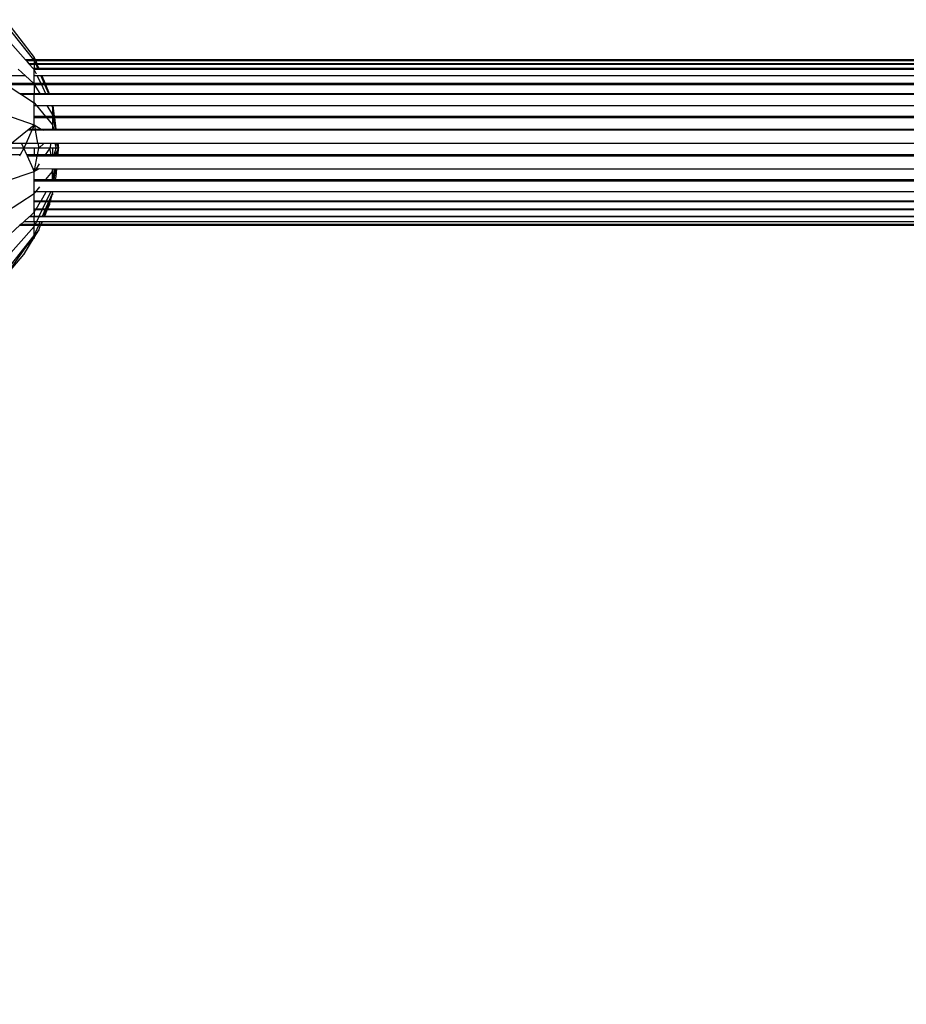
# Model space of a CAD drawing. Units: millimetres. Extents: x 16385 to 30957, y -2987 to 13155.
# Drawn here: x 22992 to 23078, y 3680 to 3775 of the extents above; entities that cross this region are included whole.
import ezdxf

# ---------------------------------------------------------------- set-up
doc = ezdxf.new("R2010")
doc.units = ezdxf.units.MM
doc.layers.add('Strefa bezpieczna', color=8, linetype='Continuous')
doc.dimstyles.get("Standard").update_dxf_attribs({"dimtxt": 180, "dimasz": 200, "dimexe": 0.18, "dimexo": 0.0625, "dimgap": 200, "dimtad": 0, "dimtih": 1, "dimtoh": 1, "dimlfac": 0.001, "dimzin": 0, "dimdsep": 46, "dimtxsty": 'Standard', "dimcen": 0.09, "dimse1": 1, "dimse2": 1, "dimadec": 0, "dimazin": 0, "dimtfac": 1, "dimtdec": 4, "dimtofl": 0, "dimtmove": 0, "dimatfit": 3, "dimfxl": 0, "dimtolj": 1, "dimtzin": 0, "dimarcsym": 0})

# ---------------------------------------------------------------- blocks, each defined once
blk = doc.blocks.new('*D3')
at = {"layer": 'Defpoints', "color": 0, "transparency": 16777216}
for p in [(25058.108, 11812.432), (16691.639, -2987.462), (26195.403, -2987.462)]:
    blk.add_point(p, dxfattribs=at)
at = {"layer": 'Strefa bezpieczna', "color": 0, "lineweight": -2, "transparency": 16777216}
for p, q in [((16691.639, 11612.432), (16691.639, 4754.933)), ((16691.639, -2787.462), (16691.639, 4174.933))]:
    blk.add_line(p, q, dxfattribs=at)
at = {"layer": 'Strefa bezpieczna', "color": 0, "transparency": 16777216}
for points in [[(16658.306, 11612.432), (16724.973, 11612.432), (16691.639, 11812.432)], [(16658.306, -2787.462), (16724.973, -2787.462), (16691.639, -2987.462)]]:
    blk.add_solid(points, dxfattribs=at)
at = {"layer": 'Strefa bezpieczna', "color": 0, "transparency": 16777216, "insert": (16691.639, 4464.933), "char_height": 180, "attachment_point": 5}
blk.add_mtext('\\A1;14.80', dxfattribs=at)
blk = doc.blocks.new('*D4')
at = {"layer": 'Defpoints', "color": 0, "transparency": 16777216}
for p in [(24853.608, 9848.58), (17680.793, -1015.966), (26069.371, -1015.966)]:
    blk.add_point(p, dxfattribs=at)
at = {"layer": 'Strefa bezpieczna', "color": 0, "lineweight": -2, "transparency": 16777216}
for p, q in [((17680.793, 9648.58), (17680.793, 4754.933)), ((17680.793, -815.966), (17680.793, 4174.933))]:
    blk.add_line(p, q, dxfattribs=at)
at = {"layer": 'Strefa bezpieczna', "color": 0, "transparency": 16777216}
for points in [[(17647.46, 9648.58), (17714.127, 9648.58), (17680.793, 9848.58)], [(17647.46, -815.966), (17714.127, -815.966), (17680.793, -1015.966)]]:
    blk.add_solid(points, dxfattribs=at)
at = {"layer": 'Strefa bezpieczna', "color": 0, "transparency": 16777216, "insert": (17680.793, 4464.933), "char_height": 180, "attachment_point": 5}
blk.add_mtext('\\A1;10.86', dxfattribs=at)

msp = doc.modelspace()

# ---------------------------------------------------------------- linework, layer by layer
for p, q in [((22990.919, 3775.232), (22993.7, 3771.607)), ((22990.919, 3774.81), (22993.635, 3771.391)), ((22990.919, 3773.574), (22992.853, 3771.391)), ((22993.635, 3771.391), (22992.853, 3771.391)), ((22992.853, 3771.391), (22992.948, 3771.283)), ((22993.7, 3771.283), (22992.948, 3771.283)), ((22992.948, 3771.283), (22993.184, 3771.017)), ((22993.635, 3771.391), (22993.7, 3771.309)), ((22993.7, 3771.391), (22993.7, 3771.607)), ((22993.7, 3771.607), (22993.79, 3771.391)), ((22993.7, 3771.309), (22993.7, 3771.391)), ((22993.79, 3771.391), (22993.7, 3771.391)), ((22993.7, 3771.309), (22993.7, 3771.283)), ((22993.834, 3771.283), (22993.7, 3771.283)), ((22993.7, 3771.283), (22993.7, 3771.017)), ((22993.7, 3771.283), (22993.825, 3771.017)), ((23248.3, 3771.391), (22993.79, 3771.391)), ((22993.79, 3771.391), (22993.834, 3771.283)), ((23248.255, 3771.283), (22993.834, 3771.283)), ((22993.834, 3771.283), (22993.945, 3771.017)), ((22992.129, 3770.493), (22992.849, 3769.829)), ((22993.7, 3771.017), (22993.184, 3771.017)), ((22993.184, 3771.017), (22993.216, 3770.981)), ((22993.216, 3770.981), (22993.7, 3770.981)), ((22993.216, 3770.981), (22993.602, 3770.545)), ((22993.7, 3770.545), (22993.602, 3770.545)), ((22993.602, 3770.545), (22993.649, 3770.493)), ((22993.649, 3770.493), (22993.7, 3770.493)), ((22993.649, 3770.493), (22993.7, 3770.435)), ((22993.825, 3771.017), (22993.7, 3771.017)), ((22993.7, 3771.017), (22993.7, 3770.981)), ((22993.7, 3770.981), (22993.841, 3770.981)), ((22993.7, 3770.981), (22993.7, 3770.545)), ((22993.7, 3770.545), (22993.7, 3770.493)), ((22994.028, 3770.545), (22993.7, 3770.545)), ((22993.7, 3770.435), (22993.7, 3770.493)), ((22993.7, 3770.493), (22994.05, 3770.493)), ((22993.7, 3770.435), (22993.885, 3770.048)), ((22993.7, 3769.829), (22993.7, 3770.435)), ((22993.945, 3771.017), (22993.825, 3771.017)), ((22993.825, 3771.017), (22993.841, 3770.981)), ((22993.841, 3770.981), (22994.028, 3770.545)), ((22993.841, 3770.981), (22993.959, 3770.981)), ((22993.945, 3771.017), (22993.959, 3770.981)), ((23248.145, 3771.017), (22993.945, 3771.017)), ((22993.959, 3770.981), (22994.14, 3770.545)), ((22993.959, 3770.981), (23248.13, 3770.981)), ((22994.028, 3770.545), (22994.05, 3770.493)), ((22994.14, 3770.545), (22994.028, 3770.545)), ((22994.05, 3770.493), (22994.162, 3770.493)), ((22994.14, 3770.545), (22994.162, 3770.493)), ((23247.949, 3770.545), (22994.14, 3770.545)), ((22994.162, 3770.493), (23247.928, 3770.493)), ((22992.849, 3769.829), (22990.919, 3769.829)), ((22992.849, 3769.829), (22993.652, 3769.089)), ((22993.99, 3769.829), (22993.7, 3769.829)), ((22993.7, 3769.089), (22993.7, 3769.829)), ((22994.335, 3769.829), (22993.99, 3769.829)), ((22993.99, 3769.829), (22994.344, 3769.089)), ((22994.335, 3769.829), (22994.652, 3769.089)), ((22994.437, 3769.829), (22994.335, 3769.829)), ((22994.437, 3769.829), (22994.743, 3769.089)), ((23247.653, 3769.829), (22994.437, 3769.829)), ((22993.652, 3769.089), (22990.919, 3769.089)), ((22990.977, 3769.007), (22993.7, 3769.007)), ((22990.977, 3769.007), (22992.307, 3768.14)), ((22993.652, 3769.089), (22993.7, 3769.044)), ((22994.344, 3769.089), (22993.7, 3769.089)), ((22993.7, 3769.044), (22993.7, 3769.089)), ((22993.7, 3769.044), (22993.7, 3769.007)), ((22993.7, 3769.007), (22994.383, 3769.007)), ((22993.7, 3769.007), (22993.7, 3768.14)), ((22993.7, 3769.007), (22994.23, 3768.14)), ((22994.652, 3769.089), (22994.344, 3769.089)), ((22994.344, 3769.089), (22994.383, 3769.007)), ((22994.383, 3769.007), (22994.798, 3768.14)), ((22994.383, 3769.007), (22994.687, 3769.007)), ((22994.652, 3769.089), (22994.687, 3769.007)), ((22994.743, 3769.089), (22994.652, 3769.089)), ((22994.687, 3769.007), (22995.059, 3768.14)), ((22994.687, 3769.007), (22994.777, 3769.007)), ((22994.743, 3769.089), (22994.777, 3769.007)), ((23247.346, 3769.089), (22994.743, 3769.089)), ((22994.777, 3769.007), (22995.136, 3768.14)), ((22994.777, 3769.007), (23247.312, 3769.007)), ((22992.307, 3768.14), (22993.7, 3768.14)), ((22992.307, 3768.14), (22992.451, 3768.046)), ((22993.7, 3768.046), (22992.451, 3768.046)), ((22992.451, 3768.046), (22993.7, 3767.232)), ((22993.7, 3768.14), (22993.7, 3768.046)), ((22993.7, 3768.14), (22994.23, 3768.14)), ((22993.7, 3767.232), (22993.7, 3768.046)), ((22994.285, 3768.046), (22993.7, 3768.046)), ((22994.23, 3768.14), (22994.285, 3768.046)), ((22994.23, 3768.14), (22994.798, 3768.14)), ((22994.843, 3768.046), (22994.285, 3768.046)), ((22994.798, 3768.14), (22994.843, 3768.046)), ((22994.798, 3768.14), (22995.059, 3768.14)), ((22995.099, 3768.046), (22994.843, 3768.046)), ((22995.059, 3768.14), (22995.099, 3768.046)), ((22995.059, 3768.14), (22995.136, 3768.14)), ((22995.175, 3768.046), (22995.099, 3768.046)), ((22995.136, 3768.14), (22995.175, 3768.046)), ((22995.136, 3768.14), (23246.953, 3768.14)), ((23246.914, 3768.046), (22995.175, 3768.046)), ((22993.7, 3766.971), (22993.7, 3767.232)), ((22993.7, 3767.232), (22993.916, 3766.971)), ((22993.7, 3766.971), (22993.916, 3766.971)), ((22993.7, 3765.918), (22993.7, 3766.971)), ((22993.916, 3766.971), (22994.915, 3766.971)), ((22993.916, 3766.971), (22994.789, 3765.918)), ((22994.915, 3766.971), (22995.448, 3766.06)), ((22994.915, 3766.971), (22995.357, 3766.971)), ((22995.357, 3766.971), (22995.448, 3766.78)), ((22995.357, 3766.971), (22995.448, 3766.971)), ((22995.448, 3766.971), (22995.448, 3766.78)), ((22995.448, 3766.971), (22995.484, 3766.971)), ((22995.448, 3766.78), (22995.448, 3766.06)), ((22995.448, 3766.78), (22995.579, 3765.918)), ((22995.484, 3766.971), (22995.628, 3765.918)), ((22995.484, 3766.971), (23246.605, 3766.971)), ((22990.919, 3766.06), (22993.7, 3765.122)), ((22994.789, 3765.918), (22993.7, 3765.918)), ((22993.7, 3765.808), (22993.7, 3765.918)), ((22993.7, 3765.808), (22994.88, 3765.808)), ((22993.7, 3765.122), (22993.7, 3765.808)), ((22994.789, 3765.918), (22994.88, 3765.808)), ((22995.448, 3765.918), (22994.789, 3765.918)), ((22994.88, 3765.808), (22995.448, 3765.122)), ((22994.88, 3765.808), (22995.448, 3765.808)), ((22995.448, 3766.06), (22995.448, 3765.918)), ((22995.448, 3766.06), (22995.475, 3765.918)), ((22995.448, 3765.918), (22995.448, 3765.808)), ((22995.475, 3765.918), (22995.448, 3765.918)), ((22995.448, 3765.808), (22995.448, 3765.122)), ((22995.448, 3765.808), (22995.495, 3765.808)), ((22995.475, 3765.918), (22995.495, 3765.808)), ((22995.579, 3765.918), (22995.475, 3765.918)), ((22995.495, 3765.808), (22995.702, 3764.7)), ((22995.495, 3765.808), (22995.596, 3765.808)), ((22995.579, 3765.918), (22995.596, 3765.808)), ((22995.628, 3765.918), (22995.579, 3765.918)), ((22995.596, 3765.808), (22995.765, 3764.7)), ((22995.596, 3765.808), (22995.643, 3765.808)), ((23246.462, 3765.918), (22995.628, 3765.918)), ((22995.628, 3765.918), (22995.643, 3765.808)), ((22995.643, 3765.808), (22995.794, 3764.7)), ((22995.643, 3765.808), (23246.447, 3765.808)), ((22991.503, 3763.333), (22993.041, 3764.585)), ((22993.464, 3764.585), (22992.912, 3763.333)), ((22993.041, 3764.585), (22993.182, 3764.7)), ((22993.464, 3764.585), (22993.041, 3764.585)), ((22993.182, 3764.7), (22993.7, 3765.122)), ((22993.182, 3764.7), (22993.514, 3764.7)), ((22993.514, 3764.7), (22993.464, 3764.585)), ((22993.804, 3764.585), (22993.464, 3764.585)), ((22993.7, 3765.122), (22993.514, 3764.7)), ((22993.514, 3764.7), (22993.782, 3764.7)), ((22993.7, 3765.122), (22993.782, 3764.7)), ((22993.7, 3765.122), (22994.376, 3764.7)), ((22993.782, 3764.7), (22993.804, 3764.585)), ((22993.782, 3764.7), (22994.376, 3764.7)), ((22994.045, 3763.333), (22993.804, 3764.585)), ((22994.559, 3764.585), (22993.804, 3764.585)), ((22994.376, 3764.7), (22994.559, 3764.585)), ((22994.376, 3764.7), (22995.448, 3764.7)), ((22995.448, 3764.585), (22994.559, 3764.585)), ((22995.448, 3765.122), (22995.448, 3764.7)), ((22995.448, 3765.122), (22995.56, 3764.7)), ((22995.448, 3764.7), (22995.448, 3764.585)), ((22995.448, 3764.7), (22995.56, 3764.7)), ((22995.59, 3764.585), (22995.448, 3764.585)), ((22995.56, 3764.7), (22995.59, 3764.585)), ((22995.56, 3764.7), (22995.702, 3764.7)), ((22995.723, 3764.585), (22995.59, 3764.585)), ((22995.702, 3764.7), (22995.723, 3764.585)), ((22995.702, 3764.7), (22995.765, 3764.7)), ((22995.782, 3764.585), (22995.723, 3764.585)), ((22995.765, 3764.7), (22995.782, 3764.585)), ((22995.765, 3764.7), (22995.794, 3764.7)), ((22995.809, 3764.585), (22995.782, 3764.585)), ((22995.794, 3764.7), (22995.809, 3764.585)), ((22995.794, 3764.7), (23246.296, 3764.7)), ((23246.28, 3764.585), (22995.809, 3764.585)), ((22992.703, 3762.857), (22990.919, 3762.857)), ((22991.503, 3763.333), (22992.438, 3763.333)), ((22992.703, 3762.857), (22992.335, 3762.197)), ((22992.438, 3763.333), (22992.703, 3762.857)), ((22992.438, 3763.333), (22992.912, 3763.333)), ((22992.912, 3763.333), (22992.703, 3762.857)), ((22993.7, 3762.857), (22992.703, 3762.857)), ((22992.993, 3762.197), (22992.703, 3762.857)), ((22992.912, 3763.333), (22994.045, 3763.333)), ((22994.137, 3762.857), (22993.7, 3762.857)), ((22993.7, 3762.857), (22993.7, 3762.197)), ((22994.01, 3762.197), (22994.137, 3762.857)), ((22994.045, 3763.333), (22994.137, 3762.857)), ((22994.045, 3763.333), (22994.67, 3763.333)), ((22994.67, 3763.333), (22994.137, 3762.857)), ((22995.188, 3762.857), (22994.137, 3762.857)), ((22994.67, 3763.333), (22995.294, 3763.333)), ((22995.188, 3762.857), (22994.754, 3762.197)), ((22995.294, 3763.333), (22995.188, 3762.857)), ((22995.335, 3762.197), (22995.188, 3762.857)), ((22995.448, 3762.857), (22995.188, 3762.857)), ((22995.294, 3763.333), (22995.675, 3763.333)), ((22995.829, 3762.857), (22995.448, 3762.857)), ((22995.448, 3762.857), (22995.448, 3762.197)), ((22995.615, 3762.197), (22995.829, 3762.857)), ((22995.675, 3763.333), (22995.829, 3762.857)), ((22995.675, 3763.333), (22995.803, 3763.333)), ((22995.709, 3762.197), (22996.045, 3762.857)), ((22995.803, 3763.333), (22996.045, 3762.857)), ((22995.803, 3763.333), (22995.919, 3763.333)), ((22996.045, 3762.857), (22995.829, 3762.857)), ((22995.871, 3762.197), (22996.045, 3762.857)), ((22995.919, 3763.333), (22996.045, 3762.857)), ((22995.919, 3763.333), (22995.956, 3763.333)), ((22995.922, 3762.197), (22996.045, 3762.857)), ((22995.956, 3763.333), (22996.045, 3762.857)), ((22995.956, 3763.333), (22995.982, 3763.333)), ((22995.982, 3763.333), (22996.045, 3762.857)), ((22995.982, 3763.333), (23246.107, 3763.333)), ((22995.993, 3762.197), (22996.045, 3762.857)), ((22992.335, 3762.197), (22990.919, 3762.197)), ((22992.335, 3762.197), (22992.271, 3762.082)), ((22993.044, 3762.082), (22992.993, 3762.197)), ((22993.7, 3762.197), (22992.993, 3762.197)), ((22993.7, 3762.082), (22993.044, 3762.082)), ((22993.581, 3760.864), (22993.044, 3762.082)), ((22993.7, 3762.197), (22993.7, 3762.082)), ((22994.01, 3762.197), (22993.7, 3762.197)), ((22993.988, 3762.082), (22993.7, 3762.082)), ((22993.753, 3760.864), (22993.988, 3762.082)), ((22993.988, 3762.082), (22994.01, 3762.197)), ((22994.679, 3762.082), (22993.988, 3762.082)), ((22994.754, 3762.197), (22994.01, 3762.197)), ((22994.754, 3762.197), (22994.679, 3762.082)), ((22995.36, 3762.082), (22994.679, 3762.082)), ((22995.335, 3762.197), (22994.754, 3762.197)), ((22995.36, 3762.082), (22995.335, 3762.197)), ((22995.448, 3762.197), (22995.335, 3762.197)), ((22995.448, 3762.082), (22995.36, 3762.082)), ((22995.448, 3762.197), (22995.448, 3762.082)), ((22995.615, 3762.197), (22995.448, 3762.197)), ((22995.578, 3762.082), (22995.448, 3762.082)), ((22995.578, 3762.082), (22995.615, 3762.197)), ((22995.651, 3762.082), (22995.578, 3762.082)), ((22995.709, 3762.197), (22995.615, 3762.197)), ((22995.651, 3762.082), (22995.709, 3762.197)), ((22995.841, 3762.082), (22995.651, 3762.082)), ((22995.871, 3762.197), (22995.709, 3762.197)), ((22995.841, 3762.082), (22995.871, 3762.197)), ((22995.9, 3762.082), (22995.841, 3762.082)), ((22995.922, 3762.197), (22995.871, 3762.197)), ((22995.9, 3762.082), (22995.922, 3762.197)), ((22995.927, 3762.082), (22995.9, 3762.082)), ((22995.927, 3762.082), (22995.922, 3762.197)), ((22995.993, 3762.197), (22995.922, 3762.197)), ((22995.984, 3762.082), (22995.927, 3762.082)), ((22995.984, 3762.082), (22995.993, 3762.197)), ((23246.106, 3762.082), (22995.984, 3762.082)), ((23246.097, 3762.197), (22995.993, 3762.197)), ((22993.581, 3760.864), (22993.7, 3760.864)), ((22993.7, 3760.592), (22993.581, 3760.864)), ((22993.7, 3760.864), (22993.7, 3760.592)), ((22993.7, 3760.592), (22994.134, 3760.864)), ((22993.7, 3760.592), (22993.753, 3760.864)), ((22993.878, 3760.864), (22993.7, 3760.592)), ((22993.7, 3760.864), (22993.753, 3760.864)), ((22993.753, 3760.864), (22993.878, 3760.864)), ((22994.185, 3761.33), (22993.878, 3760.864)), ((22993.878, 3760.864), (22994.134, 3760.864)), ((22994.134, 3760.864), (22994.172, 3760.887)), ((22994.172, 3760.887), (22995.448, 3760.864)), ((22995.448, 3760.592), (22995.448, 3760.864)), ((22995.448, 3760.592), (22995.52, 3760.864)), ((22995.448, 3759.811), (22995.674, 3760.864)), ((22995.448, 3760.864), (22995.52, 3760.864)), ((22995.52, 3760.864), (22995.674, 3760.864)), ((22995.582, 3759.811), (22995.742, 3760.864)), ((22995.63, 3759.811), (22995.773, 3760.864)), ((22995.674, 3760.864), (22995.742, 3760.864)), ((22995.742, 3760.864), (22995.773, 3760.864)), ((22995.773, 3760.864), (22995.888, 3760.864)), ((22995.829, 3760.12), (22995.888, 3760.864)), ((22995.888, 3760.864), (23246.202, 3760.864)), ((22990.919, 3759.654), (22993.7, 3760.592)), ((22993.7, 3759.811), (22993.7, 3760.592)), ((22993.7, 3759.811), (22994.801, 3759.811)), ((22993.7, 3759.708), (22993.7, 3759.811)), ((22994.715, 3759.708), (22994.801, 3759.811)), ((22994.801, 3759.811), (22995.448, 3760.592)), ((22994.801, 3759.811), (22995.448, 3759.811)), ((22995.448, 3759.811), (22995.448, 3760.592)), ((22995.448, 3759.708), (22995.448, 3759.811)), ((22995.448, 3759.811), (22995.582, 3759.811)), ((22995.566, 3759.708), (22995.582, 3759.811)), ((22995.582, 3759.811), (22995.63, 3759.811)), ((22995.615, 3759.708), (22995.63, 3759.811)), ((22995.63, 3759.811), (22995.758, 3759.811)), ((22995.733, 3759.708), (22995.758, 3759.811)), ((22995.758, 3759.811), (22995.829, 3760.12)), ((22995.758, 3759.811), (23246.334, 3759.811)), ((22993.7, 3759.708), (22994.715, 3759.708)), ((22993.7, 3758.642), (22993.7, 3759.708)), ((22993.833, 3758.642), (22994.222, 3759.113)), ((22994.715, 3759.708), (22995.448, 3759.708)), ((22995.448, 3759.708), (22995.566, 3759.708)), ((22995.566, 3759.708), (22995.615, 3759.708)), ((22995.615, 3759.708), (22995.733, 3759.708)), ((22995.733, 3759.708), (23246.359, 3759.708)), ((22990.919, 3756.67), (22993.7, 3758.482)), ((22993.7, 3758.482), (22993.833, 3758.642)), ((22993.7, 3758.482), (22993.7, 3758.642)), ((22993.833, 3758.642), (22993.7, 3758.642)), ((22993.7, 3757.775), (22993.7, 3758.482)), ((22994.855, 3758.642), (22993.833, 3758.642)), ((22994.348, 3757.775), (22994.855, 3758.642)), ((22995.308, 3758.642), (22994.855, 3758.642)), ((22994.894, 3757.775), (22995.308, 3758.642)), ((22995.145, 3757.775), (22995.448, 3758.482)), ((22995.189, 3757.775), (22995.448, 3758.482)), ((22995.27, 3757.775), (22995.448, 3758.482)), ((22995.448, 3758.642), (22995.308, 3758.642)), ((22995.448, 3758.482), (22995.448, 3758.642)), ((22995.448, 3758.482), (22995.486, 3758.642)), ((22995.486, 3758.642), (22995.448, 3758.642)), ((22995.448, 3758.482), (22995.448, 3758.328)), ((23246.641, 3758.642), (22995.486, 3758.642)), ((22993.7, 3757.775), (22994.348, 3757.775)), ((22993.7, 3757.693), (22993.7, 3757.775)), ((22993.7, 3757.693), (22994.3, 3757.693)), ((22993.7, 3756.953), (22993.7, 3757.693)), ((22993.866, 3756.953), (22993.7, 3756.953)), ((22993.7, 3756.885), (22993.7, 3756.953)), ((22993.826, 3756.885), (22993.866, 3756.953)), ((22993.866, 3756.953), (22994.3, 3757.693)), ((22994.501, 3756.953), (22993.866, 3756.953)), ((22994.3, 3757.693), (22994.348, 3757.775)), ((22994.3, 3757.693), (22994.855, 3757.693)), ((22994.348, 3757.775), (22994.894, 3757.775)), ((22994.468, 3756.885), (22994.501, 3756.953)), ((22994.501, 3756.953), (22994.855, 3757.693)), ((22994.793, 3756.953), (22994.501, 3756.953)), ((22994.764, 3756.885), (22994.793, 3756.953)), ((22994.793, 3756.953), (22995.11, 3757.693)), ((22994.887, 3756.953), (22994.793, 3756.953)), ((22994.855, 3757.693), (22994.894, 3757.775)), ((22994.855, 3757.693), (22995.11, 3757.693)), ((22994.862, 3756.885), (22994.887, 3756.953)), ((22994.887, 3756.953), (22995.159, 3757.693)), ((22994.983, 3756.953), (22994.887, 3756.953)), ((22994.894, 3757.775), (22995.145, 3757.775)), ((22994.954, 3756.885), (22994.983, 3756.953)), ((22994.983, 3756.953), (22995.188, 3757.449)), ((23247.107, 3756.953), (22994.983, 3756.953)), ((22995.11, 3757.693), (22995.145, 3757.775)), ((22995.11, 3757.693), (22995.159, 3757.693)), ((22995.145, 3757.775), (22995.189, 3757.775)), ((22995.159, 3757.693), (22995.189, 3757.775)), ((22995.159, 3757.693), (22995.25, 3757.693)), ((22995.188, 3757.449), (22995.25, 3757.693)), ((22995.189, 3757.775), (22995.27, 3757.775)), ((22995.25, 3757.693), (22995.27, 3757.775)), ((22995.25, 3757.693), (23246.84, 3757.693)), ((22995.27, 3757.775), (23246.819, 3757.775)), ((22992.718, 3755.765), (22993.23, 3756.237)), ((22993.23, 3756.237), (22993.287, 3756.29)), ((22993.23, 3756.237), (22993.7, 3756.237)), ((22993.287, 3756.29), (22993.7, 3756.67)), ((22993.287, 3756.29), (22993.7, 3756.29)), ((22993.826, 3756.885), (22993.7, 3756.885)), ((22993.7, 3756.67), (22993.826, 3756.885)), ((22993.7, 3756.67), (22993.7, 3756.885)), ((22993.7, 3756.67), (22993.7, 3756.29)), ((22993.7, 3756.29), (22993.7, 3756.237)), ((22993.7, 3756.29), (22994.183, 3756.29)), ((22993.7, 3756.237), (22994.158, 3756.237)), ((22993.7, 3755.765), (22993.7, 3756.237)), ((22994.468, 3756.885), (22993.826, 3756.885)), ((22993.932, 3755.765), (22994.158, 3756.237)), ((22994.158, 3756.237), (22994.183, 3756.29)), ((22994.158, 3756.237), (22994.486, 3756.237)), ((22994.183, 3756.29), (22994.468, 3756.885)), ((22994.183, 3756.29), (22994.508, 3756.29)), ((22994.764, 3756.885), (22994.468, 3756.885)), ((22994.486, 3756.237), (22994.508, 3756.29)), ((22994.486, 3756.237), (22994.624, 3756.237)), ((22994.508, 3756.29), (22994.764, 3756.885)), ((22994.508, 3756.29), (22994.643, 3756.29)), ((22994.624, 3756.237), (22994.643, 3756.29)), ((22994.624, 3756.237), (22994.686, 3756.237)), ((22994.643, 3756.29), (22994.862, 3756.885)), ((22994.643, 3756.29), (22994.708, 3756.29)), ((22994.686, 3756.237), (22994.708, 3756.29)), ((22994.686, 3756.237), (23247.403, 3756.237)), ((22994.708, 3756.29), (22994.954, 3756.885)), ((22994.708, 3756.29), (23247.382, 3756.29)), ((22994.862, 3756.885), (22994.764, 3756.885)), ((22994.954, 3756.885), (22994.862, 3756.885)), ((23247.135, 3756.885), (22994.954, 3756.885)), ((22990.919, 3754.107), (22992.313, 3755.391)), ((22990.919, 3752.141), (22993.7, 3755.279)), ((22992.429, 3755.499), (22992.313, 3755.391)), ((22992.313, 3755.391), (22993.7, 3755.391)), ((22992.429, 3755.499), (22992.718, 3755.765)), ((22993.7, 3755.481), (22992.429, 3755.499)), ((22992.718, 3755.765), (22993.7, 3755.765)), ((22993.7, 3755.765), (22993.932, 3755.765)), ((22993.7, 3755.765), (22993.7, 3755.481)), ((22993.796, 3755.481), (22993.7, 3755.481)), ((22993.7, 3755.391), (22993.7, 3755.481)), ((22993.7, 3755.279), (22993.7, 3755.391)), ((22993.7, 3755.279), (22993.754, 3755.391)), ((22993.7, 3754.405), (22994.123, 3755.391)), ((22993.7, 3755.391), (22993.754, 3755.391)), ((22993.7, 3754.405), (22993.7, 3755.279)), ((22993.754, 3755.391), (22993.796, 3755.481)), ((22993.754, 3755.391), (22994.123, 3755.391)), ((22993.796, 3755.481), (22993.932, 3755.765)), ((22994.161, 3755.481), (22993.796, 3755.481)), ((22993.932, 3755.765), (22994.283, 3755.765)), ((22994.123, 3755.391), (22994.161, 3755.481)), ((22994.123, 3755.391), (22994.313, 3755.391)), ((22994.137, 3754.912), (22994.313, 3755.391)), ((22994.161, 3755.481), (22994.283, 3755.765)), ((22994.346, 3755.481), (22994.161, 3755.481)), ((22994.283, 3755.765), (22994.45, 3755.765)), ((22994.313, 3755.391), (22994.346, 3755.481)), ((22994.313, 3755.391), (23247.754, 3755.391)), ((22994.346, 3755.481), (22994.373, 3755.481)), ((22994.373, 3755.481), (22994.45, 3755.765)), ((22994.373, 3755.481), (22994.49, 3755.765)), ((23247.717, 3755.481), (22994.373, 3755.481)), ((22994.45, 3755.765), (22994.49, 3755.765)), ((22994.49, 3755.765), (23247.599, 3755.765)), ((22990.919, 3750.904), (22993.7, 3754.405)), ((22990.919, 3750.483), (22993.7, 3754.405)), ((22993.7, 3754.405), (22992.703, 3752.571)), ((22992.703, 3752.571), (22993.7, 3754.199)), ((22994.137, 3754.912), (22993.7, 3754.405)), ((22993.7, 3754.199), (22994.137, 3754.912)), ((22993.7, 3754.405), (22993.7, 3754.199)), ((22993.7, 3754.199), (22993.7, 3754.107)), ((22990.919, 3750.483), (22992.703, 3752.571))]:
    msp.add_line(p, q)

# ---------------------------------------------------------------- dimensions: what is measured, and where the dimension line sits
at = {"layer": 'Strefa bezpieczna'}
for base, p1, p2, picture, middle in [((16691.639, -2987.462), (25058.108, 11812.432), (26195.403, -2987.462), '*D3', (16691.639, 4464.933)), ((17680.793, -1015.966), (24853.608, 9848.58), (26069.371, -1015.966), '*D4', (17680.793, 4464.933))]:
    dim = msp.add_linear_dim(base=base, p1=p1, p2=p2, angle=90, dimstyle='Standard', dxfattribs=at)
    dim.commit()
    dim.dimension.update_dxf_attribs({"geometry": picture, "text_midpoint": middle, "dimtype": 160})

doc.saveas('drawing.dxf')
